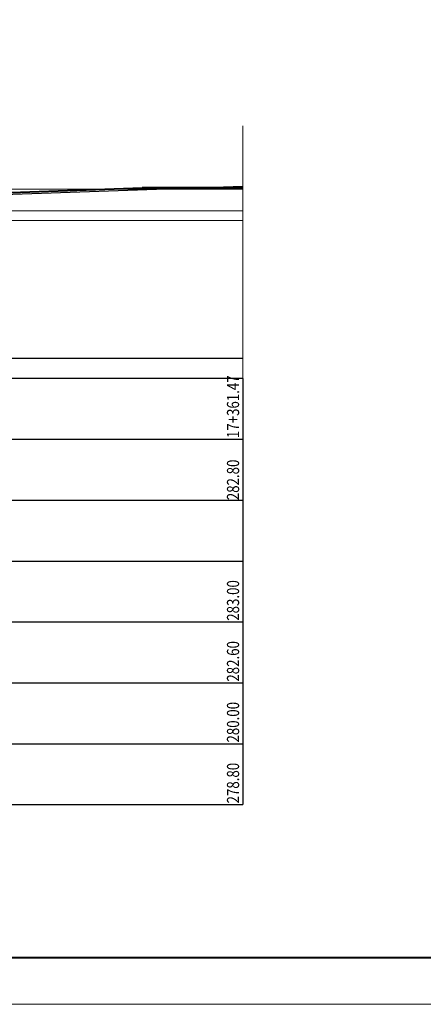
# Model space of a CAD drawing. Extents: x 3578 to 14673, y -4703 to 9864.
# Drawn here: x 13154 to 13253, y -2122 to -1879 of the extents above; entities that cross this region are included whole.
import ezdxf
from ezdxf.enums import TextEntityAlignment as Align

# ---------------------------------------------------------------- set-up
doc = ezdxf.new("R2010")
doc.units = 0
doc.layers.get('0').update_dxf_attribs({"linetype": 'CONTINUOUS'})
doc.layers.add('坝主要轮廓线', color=4, linetype='CONTINUOUS', lineweight=40)
doc.layers.add('辅助线', color=15, linetype='CONTINUOUS', lineweight=13)
doc.styles.add('HZ', font='rs.shx', dxfattribs={"width": 0.8, "bigfont": 'hztxt.shx'})

msp = doc.modelspace()

# ---------------------------------------------------------------- linework, layer by layer
at = {"linetype": 'Continuous'}
msp.add_line((12836.0841, -1962.4982), (13208.9241, -1962.4982), dxfattribs=at)
at = {"linetype": 'Continuous', "flags": 128}
for points in [[(12836.0841, -1917.2255), (12908.5241, -1919.2455), (13044.4841, -1920.2055), (13137.9641, -1922.6055), (13208.9241, -1920.1085)], [(13208.9241, -1967.4982), (12836.0841, -1967.4982)], [(13208.9241, -1967.4982), (12836.0841, -1967.4982)], [(13208.9241, -1967.4982), (13208.9241, -2012.4982)], [(13208.9241, -1967.4982), (13208.9241, -2012.4982)], [(12836.0841, -1982.4982), (13208.9241, -1982.4982)], [(12836.0841, -1982.4982), (13208.9241, -1982.4982)], [(12836.0841, -1997.4982), (13208.9241, -1997.4982)], [(12836.0841, -1997.4982), (13208.9241, -1997.4982)], [(12836.0841, -2012.4982), (13208.9241, -2012.4982)], [(12836.0841, -2012.4982), (13208.9241, -2012.4982)], [(12836.0841, -2012.4982), (13208.9241, -2012.4982)], [(12836.0841, -2012.4982), (13208.9241, -2012.4982)], [(12836.0841, -2027.4982), (13208.9241, -2027.4982)], [(12836.0841, -2027.4982), (13208.9241, -2027.4982)], [(12836.0841, -2042.4982), (13208.9241, -2042.4982)], [(12836.0841, -2042.4982), (13208.9241, -2042.4982)], [(12836.0841, -2042.4982), (13208.9241, -2042.4982)], [(12836.0841, -2042.4982), (13208.9241, -2042.4982)], [(12836.0841, -2057.4982), (13208.9241, -2057.4982)], [(12836.0841, -2057.4982), (13208.9241, -2057.4982)], [(12836.0841, -2072.4982), (13208.9241, -2072.4982)], [(12836.0841, -2072.4982), (13208.9241, -2072.4982)]]:
    msp.add_lwpolyline(points, dxfattribs=at)
at = {"color": 3, "linetype": 'Continuous', "flags": 128}
msp.add_lwpolyline([(12836.0841, -1917.2255), (12908.5241, -1919.2455), (13044.4841, -1920.2055), (13137.9641, -1922.6055), (13208.9279, -1920.1083)], dxfattribs=at)
at = {"color": 2, "linetype": 'Continuous', "flags": 128}
msp.add_lwpolyline([(13208.9241, -1920.9903), (12836.0841, -1920.8603)], dxfattribs=at)
at = {"color": 6, "linetype": 'Continuous', "lineweight": 40, "flags": 128}
for points in [[(13073.2066, -1920.5429), (13137.9641, -1922.2055), (13184.1113, -1920.5816)], [(13208.9241, -1920.5903), (13184.1113, -1920.5816)]]:
    msp.add_lwpolyline(points, dxfattribs=at)
at = {"color": 5, "linetype": 'Continuous', "lineweight": -3, "flags": 128}
msp.add_lwpolyline([(12836.0841, -1925.9613), (13208.9241, -1926.1888)], dxfattribs=at)
at = {"color": 4, "linetype": 'Continuous', "lineweight": -3, "flags": 128}
msp.add_lwpolyline([(12836.0839, -1928.3613), (13208.9239, -1928.5888)], dxfattribs=at)
at = {"color": 0, "linetype": 'Continuous', "flags": 128}
msp.add_lwpolyline([(13208.9241, -1967.4982), (13208.9241, -2072.4982)], dxfattribs=at)
at = {"layer": '坝主要轮廓线', "color": 3, "lineweight": 0}
msp.add_lwpolyline([(12737.4776, -2121.6851), (13423.5476, -2121.6851), (13423.5476, -1636.5851), (12737.4776, -1636.5851)], close=True, dxfattribs=at)
at = {"layer": '坝主要轮廓线', "color": 3, "lineweight": 40}
msp.add_lwpolyline([(12766.3526, -2110.1351), (13411.9976, -2110.1351), (13411.9976, -1648.1351), (12766.3526, -1648.1351)], close=True, dxfattribs=at)
at = {"layer": '辅助线', "color": 1}
msp.add_line((13208.9241, -1967.4982), (13208.9241, -1905.31), dxfattribs=at)

# ---------------------------------------------------------------- texts
at = {"linetype": 'Continuous', "style": 'HZ', "width": 0.8}
for s, p in [('17+361.47', (13208.9241, -1982.1982)), ('282.80', (13208.9241, -1997.4982)), ('283.00', (13208.9241, -2027.1982)), ('282.60', (13208.9241, -2042.1982)), ('280.00', (13208.9241, -2057.1982)), ('278.80', (13208.9241, -2072.1982))]:
    msp.add_text(s, height=3, rotation=90, dxfattribs=at).set_placement(p, align=Align.BOTTOM_LEFT)

doc.saveas('drawing.dxf')
